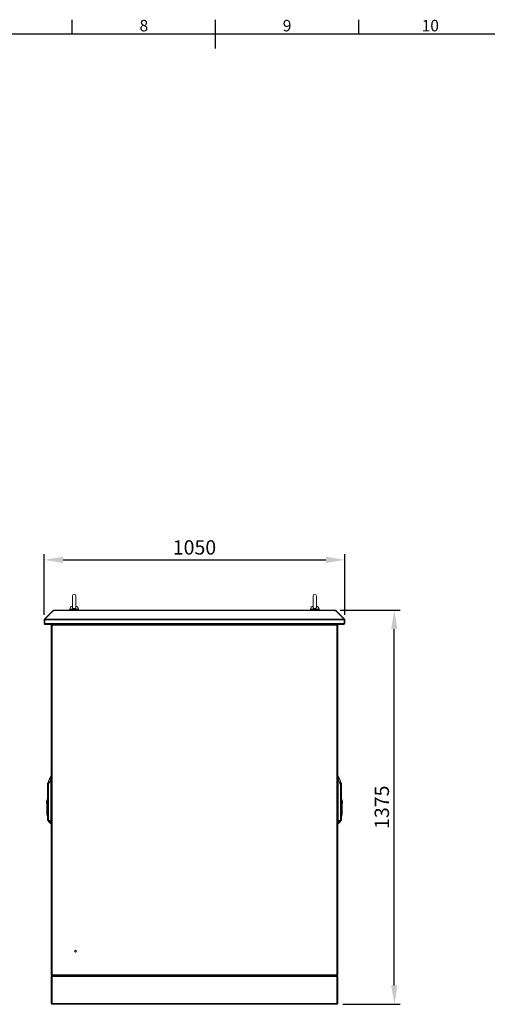
# Model space of a CAD drawing. Units: millimetres. Extents: x 63 to 8590, y 73 to 6123.
# Drawn here: x 3707 to 5339, y 2539 to 5974 of the extents above; entities that cross this region are included whole.
import ezdxf
from ezdxf.enums import TextEntityAlignment as Align

# ---------------------------------------------------------------- set-up
doc = ezdxf.new("R2010")
doc.units = ezdxf.units.MM
doc.header["$LTSCALE"] = 5
doc.header["$PDSIZE"] = -1
doc.linetypes.add('SLD-Solid', pattern=[0])
doc.layers.add('Dimensions', color=7, linetype='Continuous')
doc.layers.add('Title Block', color=7, linetype='Continuous')
doc.styles.add('ISO Proportional', font='ARIALN.TTF', dxfattribs={"width": 0.8})
doc.styles.get("Standard").update_dxf_attribs({"font": 'romans.shx', "width": 0.8})
doc.dimstyles.new('SLDDIMSTYLE2', dxfattribs={"dimscale": 10, "dimtxt": 2.5, "dimasz": 3.302, "dimexe": 1, "dimexo": 1, "dimgap": 0.926042, "dimtad": 1, "dimdec": 0, "dimrnd": 1e-09, "dimzin": 12, "dimdsep": 46, "dimtxsty": 'Standard', "dimcen": 2, "dimadec": 0, "dimazin": 3, "dimtfac": 1, "dimtdec": 0, "dimtmove": 0, "dimatfit": 0, "dimfxl": 1, "dimfrac": 2, "dimtolj": 1, "dimtzin": 12, "dimarcsym": 0})

# ---------------------------------------------------------------- blocks, each defined once
blk = doc.blocks.new('ISO A1 title block')
at = {"layer": 'Title Block'}
for p, q in [((370, 574), (370, 579)), ((420, 569), (420, 579)), ((470, 574), (470, 579)), ((820, 574), (20, 574))]:
    blk.add_line(p, q, dxfattribs=at)
at = {"layer": 'Title Block', "style": 'ISO Proportional'}
for s, p in [('8', (395, 576.5)), ('9', (445, 576.5)), ('10', (495, 576.5))]:
    blk.add_text(s, height=4, dxfattribs=at).set_placement(p, align=Align.MIDDLE)
at = {"layer": 'Title Block', "style": 'ISO Proportional', "flags": 8}
for tag, p in [('FILENAME', (747, 43)), ('DATE', (772, 43)), ('SCALE', (802, 43)), ('EDITION', (787, 23)), ('SHEET', (802, 23))]:
    blk.add_attdef(tag, text='', height=2.5, dxfattribs=at).set_placement(p, align=Align.MIDDLE_LEFT)
blk.add_attdef('DRAWING_NUMBER', text='', height=3, dxfattribs=at).set_placement((755, 25), align=Align.MIDDLE)
blk = doc.blocks.new('*D9')
at = {"layer": 'Defpoints', "color": 0, "transparency": 16777216}
for p in [(4842, 4089.4), (3792, 3877.7), (4842, 3877.7)]:
    blk.add_point(p, dxfattribs=at)
at = {"layer": 'Dimensions', "color": 0, "lineweight": -2, "transparency": 16777216}
for p, q in [((3792, 3897.7), (3792, 4109.4)), ((3858, 4089.4), (4775.9, 4089.4)), ((4842, 3897.7), (4842, 4109.4))]:
    blk.add_line(p, q, dxfattribs=at)
at = {"layer": 'Dimensions', "color": 0, "transparency": 16777216}
for points in [[(3858, 4100.4), (3858, 4078.4), (3792, 4089.4)], [(4775.9, 4100.4), (4775.9, 4078.4), (4842, 4089.4)]]:
    blk.add_solid(points, dxfattribs=at)
at = {"layer": 'Dimensions', "color": 0, "transparency": 16777216, "insert": (4317, 4132.9), "char_height": 50, "attachment_point": 5}
blk.add_mtext('\\A1;1050', dxfattribs=at)
blk = doc.blocks.new('*D10')
at = {"layer": 'Defpoints', "color": 0, "transparency": 16777216}
for p in [(4805.9, 3913.8), (5014.7, 3913.8), (4814.4, 2538.8)]:
    blk.add_point(p, dxfattribs=at)
at = {"layer": 'Dimensions', "color": 0, "lineweight": -2, "transparency": 16777216}
for p, q in [((4825.9, 3913.8), (5034.7, 3913.8)), ((5014.7, 2604.8), (5014.7, 3847.7)), ((4834.4, 2538.8), (5034.7, 2538.8))]:
    blk.add_line(p, q, dxfattribs=at)
at = {"layer": 'Dimensions', "color": 0, "transparency": 16777216}
for points in [[(5003.6, 3847.7), (5025.7, 3847.7), (5014.7, 3913.8)], [(5003.6, 2604.8), (5025.7, 2604.8), (5014.7, 2538.8)]]:
    blk.add_solid(points, dxfattribs=at)
at = {"layer": 'Dimensions', "color": 0, "transparency": 16777216, "insert": (4971.1, 3226.3), "char_height": 50, "attachment_point": 5, "rotation": 90}
blk.add_mtext('\\A1;1375', dxfattribs=at)

msp = doc.modelspace()

# ---------------------------------------------------------------- linework, layer by layer
at = {"color": 7, "linetype": 'SLD-Solid', "lineweight": 18}
for p, q in [((3891, 3962.8), (3891, 3923.9)), ((3903, 3923.9), (3903, 3962.8)), ((4731, 3962.8), (4731, 3923.9)), ((4743, 3923.9), (4743, 3962.8)), ((3882, 3917.5), (3882, 3913.8)), ((3912, 3913.8), (3912, 3917.5)), ((4722, 3917.5), (4722, 3913.8)), ((4752, 3913.8), (4752, 3917.5)), ((3822, 3911.3), (3792.9, 3882.2)), ((3794.6, 3880.5), (3792.9, 3882.2)), ((3823.8, 3911.3), (3794.7, 3882.2)), ((3794.7, 3882.2), (4839.2, 3882.2)), ((3822.7, 3912), (3822, 3911.3)), ((3822.9, 3910.3), (3822, 3911.3)), ((3823.6, 3912.9), (3822.7, 3912)), ((3823.8, 3911.3), (3827, 3911.3)), ((3825.8, 3911.3), (3825.8, 3913.8)), ((3825.8, 3913.8), (3827, 3913.8)), ((3825.8, 3911.3), (3827, 3911.3)), ((4807, 3913.8), (3827, 3913.8)), ((3827, 3913.8), (3827, 3912.9)), ((3827, 3912.9), (3827, 3912)), ((3827, 3912.9), (4807, 3912.9)), ((3827, 3911.3), (3827, 3912)), ((4807, 3912.9), (4807, 3913.8)), ((4807, 3913.8), (4808.2, 3913.8)), ((4807, 3912.9), (4807, 3912)), ((4807, 3912), (4807, 3911.3)), ((4807, 3911.3), (4810.2, 3911.3)), ((4807, 3911.3), (4808.2, 3911.3)), ((4808.2, 3911.3), (4808.2, 3913.8)), ((4810.2, 3911.3), (4839.2, 3882.2)), ((4810.4, 3912.9), (4811.3, 3912)), ((4811.1, 3910.3), (4812, 3911.3)), ((4812, 3911.3), (4811.3, 3912)), ((4812, 3911.3), (4841.1, 3882.2)), ((4839.4, 3880.5), (4841.1, 3882.2)), ((3794.5, 3880), (3792, 3880)), ((3792, 3880), (3792, 3866.9)), ((3794.5, 3866.9), (3792, 3866.9)), ((3794.5, 3880), (3794.5, 3866.9)), ((3794.6, 3866.9), (3794.6, 3880)), ((3794.6, 3880), (4839.4, 3880)), ((3794.6, 3866.9), (4839.4, 3866.9)), ((3795.1, 3863.8), (3795.1, 3865)), ((3795.1, 3863.8), (3795.8, 3863.8)), ((3795.8, 3863.8), (4838.2, 3863.8)), ((3817, 3860.7), (3817.3, 3862)), ((3817.1, 3861.3), (3817, 3860.9)), ((3817, 3860.9), (3817, 2642.1)), ((3820.1, 3861.3), (3817.1, 3861.3)), ((3818.8, 3861.3), (3817.3, 3862)), ((3820.1, 2641.6), (3820.1, 3861.3)), ((3820.1, 3861.3), (4813.9, 3861.3)), ((3827, 3861.3), (3827, 3863.8)), ((3832, 3861.3), (3827, 3861.3)), ((3832, 3861.3), (3832, 3863.8)), ((4004.5, 3863.8), (4004.5, 3861.3)), ((4009.5, 3861.3), (4004.5, 3861.3)), ((4009.5, 3861.3), (4009.5, 3863.8)), ((4209.5, 3863.8), (4209.5, 3861.3)), ((4214.5, 3861.3), (4209.5, 3861.3)), ((4214.5, 3861.3), (4214.5, 3863.8)), ((4414.5, 3863.8), (4414.5, 3861.3)), ((4419.5, 3861.3), (4414.5, 3861.3)), ((4419.5, 3861.3), (4419.5, 3863.8)), ((4619.5, 3863.8), (4619.5, 3861.3)), ((4624.5, 3861.3), (4619.5, 3861.3)), ((4624.5, 3861.3), (4624.5, 3863.8)), ((4802, 3863.8), (4802, 3861.3)), ((4807, 3861.3), (4802, 3861.3)), ((4807, 3861.3), (4807, 3863.8)), ((4813.9, 3861.3), (4813.9, 2641.6)), ((4816.8, 3861.3), (4813.9, 3861.3)), ((4815.2, 3861.3), (4816.7, 3862)), ((4816.7, 3862), (4817, 3860.7)), ((4817, 3860.9), (4816.8, 3861.3)), ((4817, 3860.9), (4817, 2642.1)), ((4838.2, 3863.8), (4838.9, 3863.8)), ((4838.9, 3863.8), (4838.9, 3865)), ((4839.4, 3880), (4839.4, 3866.9)), ((4839.5, 3880), (4842, 3880)), ((4839.5, 3866.9), (4839.5, 3880)), ((4839.5, 3866.9), (4842, 3866.9)), ((4842, 3866.9), (4842, 3880)), ((3815.6, 3335.7), (3806.8, 3316.8)), ((3815.6, 3335.7), (3815.6, 3333.9)), ((3816.1, 3334.2), (3816, 3333.4)), ((3817, 3336), (3816.1, 3336)), ((3816.1, 3336), (3816.1, 3334.2)), ((4817.9, 3336), (4817, 3336)), ((4817.9, 3334.2), (4817.9, 3336)), ((4817.9, 3333.4), (4817.9, 3334.2)), ((4827.1, 3316.8), (4818.3, 3335.7)), ((4818.3, 3333.9), (4818.3, 3335.7)), ((3803.4, 3309.7), (3803.4, 3302)), ((3803.4, 3302), (3803.4, 3292.8)), ((3803.4, 3302), (3803.5, 3302)), ((3803.5, 3302), (3803.4, 3302)), ((3803.4, 3302), (3803.4, 3302)), ((3803.7, 3302.1), (3803.7, 3310.5)), ((3806.8, 3314.7), (3806.8, 3316.5)), ((3806.8, 3305.2), (3806.8, 3314.7)), ((3806.8, 3182.8), (3806.8, 3305.2)), ((3806.8, 3305.2), (3807, 3305.2)), ((3807, 3305.2), (3807, 3182.8)), ((3815.7, 3323.3), (3815.7, 3175.4)), ((3816.2, 3326.6), (3815.9, 3326.6)), ((3815.9, 3175.4), (3815.9, 3323.3)), ((4817.8, 3326.6), (4818.1, 3326.6)), ((4818.1, 3323.3), (4818.1, 3175.4)), ((4818.3, 3175.4), (4818.3, 3323.3)), ((4826.9, 3182.8), (4826.9, 3305.2)), ((4826.9, 3305.2), (4827.2, 3305.2)), ((4827.1, 3314.9), (4827.1, 3316.8)), ((4827.2, 3314.7), (4827.2, 3305.2)), ((4827.2, 3305.2), (4827.2, 3182.8)), ((4830.3, 3310.5), (4830.3, 3302.1)), ((4830.5, 3302), (4830.6, 3302)), ((4830.5, 3302), (4830.6, 3302)), ((4830.6, 3302), (4830.6, 3309.7)), ((4830.6, 3292.8), (4830.6, 3302)), ((4830.6, 3302), (4830.6, 3302)), ((3803.4, 3292.8), (3803.4, 3249.4)), ((3803.7, 3190.9), (3803.7, 3292.9)), ((3804.9, 3284.5), (3805.1, 3272.6)), ((3805.5, 3272.6), (3805.1, 3272.6)), ((3805.1, 3272.6), (3805.1, 3190.9)), ((3805.5, 3272.6), (3805.3, 3284.6)), ((3805.5, 3272.6), (3805.5, 3272.6)), ((3805.5, 3190.9), (3805.5, 3272.6)), ((4828.7, 3284.6), (4828.5, 3272.6)), ((4828.5, 3272.6), (4828.5, 3272.6)), ((4828.8, 3272.6), (4828.5, 3272.6)), ((4828.5, 3272.6), (4828.5, 3190.9)), ((4828.8, 3272.6), (4829.1, 3284.5)), ((4828.8, 3190.9), (4828.8, 3272.6)), ((4830.3, 3292.9), (4830.3, 3190.9)), ((4830.6, 3190.9), (4830.6, 3292.8)), ((3800.6, 3247.4), (3801.4, 3247.4)), ((3800.6, 3247.4), (3800.6, 3239.4)), ((3800.6, 3239.4), (3801.4, 3239.4)), ((3801.4, 3251.8), (3803.4, 3251.8)), ((3801.4, 3251.8), (3801.4, 3249.4)), ((3801.4, 3249.4), (3803.4, 3249.4)), ((3801.4, 3214.3), (3801.4, 3249.4)), ((3803.4, 3214.3), (3803.4, 3249.4)), ((4832.6, 3251.8), (4830.6, 3251.8)), ((4830.6, 3235.7), (4832.6, 3235.7)), ((4832.6, 3235.7), (4832.6, 3251.8)), ((4833.4, 3247.4), (4832.6, 3247.4)), ((4833.4, 3239.4), (4832.6, 3239.4)), ((4832.6, 3235.7), (4832.6, 3200.7)), ((4833.4, 3239.4), (4833.4, 3247.4)), ((3803.4, 3214.3), (3801.4, 3214.3)), ((3801.4, 3214.3), (3801.4, 3198.2)), ((3801.4, 3198.2), (3803.4, 3198.2)), ((3803.4, 3198.2), (3803.4, 3214.3)), ((3803.4, 3198.2), (3803.4, 3190.9)), ((4832.6, 3200.7), (4830.6, 3200.7)), ((4830.6, 3198.2), (4832.6, 3198.2)), ((4832.6, 3198.2), (4832.6, 3200.7)), ((3803.7, 3190.9), (3803.4, 3190.9)), ((3803.4, 3190.9), (3803.4, 3181.9)), ((3805.1, 3190.9), (3803.7, 3190.9)), ((3803.7, 3181.2), (3805.1, 3179.8)), ((3805.5, 3190.9), (3805.1, 3190.9)), ((3805.5, 3190.9), (3805.5, 3190.9)), ((3805.5, 3179.6), (3806.8, 3179.7)), ((3805.5, 3179.6), (3805.5, 3179.6)), ((3805.5, 3179.6), (3805.5, 3179.6)), ((3807, 3182.8), (3806.8, 3182.8)), ((3806.8, 3178.9), (3806.8, 3182.8)), ((3806.8, 3177.2), (3806.8, 3178.9)), ((3806.9, 3178.5), (3806.9, 3176.9)), ((3806.9, 3176.9), (3815.6, 3168.2)), ((3815.7, 3175.3), (3815.7, 3175.4)), ((3815.9, 3175.4), (3815.7, 3175.4)), ((3815.9, 3175.4), (3815.9, 3175.3)), ((3815.9, 3171.1), (3816, 3170.7)), ((3816, 3170.7), (3816, 3168)), ((3817, 3168), (3816, 3168)), ((4817, 3168), (4818, 3168)), ((4818, 3170.7), (4818, 3171.1)), ((4818, 3168), (4818, 3170.7)), ((4818.1, 3175.3), (4818.1, 3175.4)), ((4818.1, 3175.4), (4818.3, 3175.4)), ((4818.3, 3168.2), (4827, 3176.9)), ((4818.3, 3175.3), (4818.3, 3175.4)), ((4826.9, 3182.8), (4827.2, 3182.8)), ((4827, 3176.9), (4827, 3178.5)), ((4827.2, 3182.8), (4827.2, 3178.9)), ((4827.2, 3179.7), (4828.5, 3179.6)), ((4827.2, 3178.9), (4827.2, 3177.2)), ((4828.5, 3190.9), (4828.5, 3190.9)), ((4828.5, 3190.9), (4828.8, 3190.9)), ((4828.5, 3179.6), (4828.5, 3179.6)), ((4828.5, 3179.6), (4828.5, 3179.6)), ((4830.3, 3190.9), (4828.8, 3190.9)), ((4828.8, 3179.8), (4830.3, 3181.2)), ((4830.3, 3190.9), (4830.6, 3190.9)), ((4830.6, 3181.9), (4830.6, 3190.9)), ((3817, 2642.1), (3817, 2641.9)), ((3817, 2642.1), (3817.1, 2641.6)), ((3817.3, 2640.6), (3817, 2641.9)), ((3817, 2541.9), (3817, 2635.7)), ((3819.5, 2635.7), (3817, 2635.7)), ((3817.1, 2641.6), (3820.1, 2641.6)), ((3819.5, 2641.6), (3817.3, 2640.6)), ((3819.5, 2635.7), (3819.5, 2541.9)), ((3819.7, 2541.9), (3819.7, 2635.7)), ((3819.7, 2635.7), (3867.2, 2635.7)), ((3820.1, 2641.6), (4813.9, 2641.6)), ((3820.1, 2641.3), (3820.1, 2638.8)), ((3827, 2641.3), (3820.1, 2641.3)), ((3820.1, 2636.3), (3820.1, 2638.8)), ((3867, 2638.8), (3820.1, 2638.8)), ((3867, 2636.3), (3820.1, 2636.3)), ((3827, 2641.3), (3827, 2638.8)), ((3827, 2641.3), (3832, 2641.3)), ((3827, 2638.8), (3832, 2638.8)), ((3832, 2638.8), (3832, 2641.3)), ((4004.5, 2641.3), (3832, 2641.3)), ((3851, 2641.4), (3851, 2641.6)), ((3851, 2641.4), (3851, 2641.3)), ((3851.7, 2635.7), (3851.7, 2636.3)), ((3854.3, 2635.7), (3854.3, 2636.3)), ((3859.6, 2635.7), (3859.6, 2636.3)), ((3862.3, 2635.7), (3862.3, 2636.3)), ((3863, 2641.4), (3863, 2641.6)), ((3863, 2641.3), (3863, 2641.4)), ((3867, 2641.6), (3867, 2641.3)), ((3867, 2636.3), (3867, 2638.8)), ((3867, 2638.8), (4004.5, 2638.8)), ((3867.2, 2635.7), (3867.2, 2638.8)), ((3867.2, 2635.7), (4766.7, 2635.7)), ((4004.5, 2641.3), (4004.5, 2638.8)), ((4004.5, 2641.3), (4009.5, 2641.3)), ((4004.5, 2638.8), (4009.5, 2638.8)), ((4009.5, 2638.8), (4009.5, 2641.3)), ((4209.5, 2641.3), (4009.5, 2641.3)), ((4009.5, 2638.8), (4209.5, 2638.8)), ((4209.5, 2641.3), (4209.5, 2638.8)), ((4209.5, 2641.3), (4214.5, 2641.3)), ((4209.5, 2638.8), (4214.5, 2638.8)), ((4214.5, 2638.8), (4214.5, 2641.3)), ((4414.5, 2641.3), (4214.5, 2641.3)), ((4214.5, 2638.8), (4414.5, 2638.8)), ((4414.5, 2641.3), (4414.5, 2638.8)), ((4414.5, 2641.3), (4419.5, 2641.3)), ((4414.5, 2638.8), (4419.5, 2638.8)), ((4419.5, 2638.8), (4419.5, 2641.3)), ((4619.5, 2641.3), (4419.5, 2641.3)), ((4419.5, 2638.8), (4619.5, 2638.8)), ((4619.5, 2641.3), (4619.5, 2638.8)), ((4619.5, 2641.3), (4624.5, 2641.3)), ((4619.5, 2638.8), (4624.5, 2638.8)), ((4624.5, 2638.8), (4624.5, 2641.3)), ((4802, 2641.3), (4624.5, 2641.3)), ((4624.5, 2638.8), (4767, 2638.8)), ((4766.7, 2635.7), (4766.7, 2638.8)), ((4766.7, 2635.7), (4814.2, 2635.7)), ((4767, 2641.6), (4767, 2641.3)), ((4767, 2636.3), (4767, 2638.8)), ((4813.9, 2638.8), (4767, 2638.8)), ((4813.9, 2636.3), (4767, 2636.3)), ((4771, 2641.4), (4771, 2641.6)), ((4771, 2641.4), (4771, 2641.3)), ((4771, 2641.4), (4771, 2641.4)), ((4771, 2641.3), (4771, 2641.3)), ((4783, 2641.3), (4771, 2641.3)), ((4771.7, 2635.7), (4771.7, 2636.3)), ((4773.9, 2641.3), (4773.9, 2641.3)), ((4774.3, 2635.7), (4774.3, 2636.3)), ((4779.6, 2635.7), (4779.6, 2636.3)), ((4780, 2641.3), (4780, 2641.3)), ((4782.3, 2635.7), (4782.3, 2636.3)), ((4783, 2641.4), (4783, 2641.6)), ((4783, 2641.3), (4783, 2641.4)), ((4783, 2641.4), (4783, 2641.4)), ((4783, 2641.3), (4783, 2641.3)), ((4802, 2641.3), (4802, 2638.8)), ((4802, 2641.3), (4807, 2641.3)), ((4802, 2638.8), (4807, 2638.8)), ((4807, 2638.8), (4807, 2641.3)), ((4807, 2641.3), (4813.9, 2641.3)), ((4813.9, 2641.6), (4816.8, 2641.6)), ((4813.9, 2636.3), (4813.9, 2638.8)), ((4814.2, 2635.7), (4814.2, 2541.9)), ((4814.4, 2641.6), (4816.7, 2640.6)), ((4814.5, 2635.7), (4817, 2635.7)), ((4814.5, 2541.9), (4814.5, 2635.7)), ((4817, 2641.9), (4816.7, 2640.6)), ((4816.8, 2641.6), (4817, 2642.1)), ((4817, 2642.1), (4817, 2641.9)), ((4817, 2541.9), (4817, 2635.7)), ((3819.5, 2541.9), (3817, 2541.9)), ((3819.7, 2541.9), (3867.2, 2541.9)), ((3820.1, 2541.3), (3820.1, 2538.8)), ((3820.1, 2541.3), (3867, 2541.3)), ((3867, 2538.8), (3820.1, 2538.8)), ((3867, 2541.3), (3867, 2538.8)), ((3867.2, 2541.9), (3867.2, 2538.8)), ((4766.7, 2541.9), (3867.2, 2541.9)), ((4766.7, 2538.8), (3867.2, 2538.8)), ((4766.7, 2541.9), (4766.7, 2538.8)), ((4814.2, 2541.9), (4766.7, 2541.9)), ((4767, 2541.3), (4813.9, 2541.3)), ((4767, 2541.3), (4767, 2538.8)), ((4767, 2538.8), (4813.9, 2538.8)), ((4813.9, 2541.3), (4813.9, 2538.8)), ((4814.5, 2541.9), (4817, 2541.9))]:
    msp.add_line(p, q, dxfattribs=at)
at = {"color": 8, "linetype": 'SLD-Solid', "lineweight": 18}
for p, q in [((3897, 3917.5), (3882, 3917.5)), ((3912, 3917.5), (3897, 3917.5)), ((4737, 3917.5), (4722, 3917.5)), ((4752, 3917.5), (4737, 3917.5)), ((3823.6, 3911.1), (3822.7, 3912)), ((3825.2, 3911.3), (3823.6, 3912.9)), ((4808.8, 3911.3), (4810.4, 3912.9)), ((4810.4, 3911.1), (4811.3, 3912)), ((3820.1, 3861.3), (3820.1, 3863.8)), ((4813.9, 3861.3), (4813.9, 3863.8)), ((3817, 3334.2), (3816.1, 3334.2)), ((4817, 3334.2), (4817.9, 3334.2)), ((3816.2, 3326.6), (3817, 3326.6)), ((4817, 3326.6), (4817.8, 3326.6)), ((3805.5, 3272.6), (3806.8, 3276.5)), ((3806.8, 3276.4), (3805.5, 3272.6)), ((4827.2, 3276.5), (4828.5, 3272.6)), ((4828.5, 3272.6), (4827.2, 3276.4)), ((3803.7, 3181.2), (3803.7, 3190.9)), ((3805.1, 3179.8), (3805.1, 3190.9)), ((3805.5, 3179.6), (3805.5, 3190.9)), ((3805.5, 3179.6), (3805.5, 3190.9)), ((3806.8, 3190.9), (3805.5, 3190.9)), ((3815.6, 3170.8), (3815.6, 3168.2)), ((3817, 3175.4), (3815.9, 3175.4)), ((3816, 3170.7), (3817, 3170.7)), ((4818.1, 3175.4), (4817, 3175.4)), ((4817, 3170.7), (4818, 3170.7)), ((4818.3, 3168.2), (4818.3, 3170.8)), ((4827.2, 3190.9), (4828.5, 3190.9)), ((4828.5, 3190.9), (4828.5, 3179.6)), ((4828.5, 3190.9), (4828.5, 3179.6)), ((4828.8, 3190.9), (4828.8, 3179.8)), ((4830.3, 3190.9), (4830.3, 3181.2))]:
    msp.add_line(p, q, dxfattribs=at)
at = {"color": 7, "linetype": 'SLD-Solid', "lineweight": 18, "flags": 128}
for points in [[(3902.9, 3924), (3903, 3923.6), (3902.4, 3922.1), (3901.3, 3920.7), (3899.7, 3919.8), (3897.8, 3919.3), (3895.8, 3919.3), (3893.9, 3919.9), (3892.4, 3921), (3891.4, 3922.4), (3891, 3923.8), (3891, 3923.9)], [(4742.9, 3924), (4743, 3923.6), (4742.4, 3922.1), (4741.3, 3920.7), (4739.7, 3919.8), (4737.8, 3919.3), (4735.8, 3919.3), (4733.9, 3919.9), (4732.4, 3921), (4731.4, 3922.4), (4731, 3923.8), (4731, 3923.9)], [(3825.7, 3911.3), (3825.7, 3911.3), (3825.8, 3911.3)], [(4808.2, 3911.3), (4808.3, 3911.3), (4808.3, 3911.3)], [(3794.6, 3880.3), (3794.5, 3880.2), (3794.5, 3880)], [(3794.5, 3866.9), (3794.6, 3866.6), (3794.7, 3866.5)], [(3795.8, 3863.8), (3795.5, 3864), (3795.2, 3864.6), (3794.9, 3865.5), (3794.6, 3866.5), (3794.6, 3866.9)], [(4839.4, 3866.9), (4839.1, 3865.7), (4838.8, 3864.8), (4838.6, 3864.1), (4838.3, 3863.8), (4838.2, 3863.8)], [(4839.3, 3866.5), (4839.4, 3866.6), (4839.5, 3866.9)], [(4839.5, 3880), (4839.4, 3880.2), (4839.4, 3880.3)], [(3815.6, 3333.2), (3812.6, 3327), (3810.7, 3323), (3808.7, 3319), (3806.8, 3314.9)], [(3815.6, 3333.2), (3815.5, 3331.8), (3815.8, 3330), (3815.9, 3328.3), (3815.9, 3326.6)], [(3815.6, 3333.9), (3815.6, 3333.6), (3815.6, 3333.2)], [(3816, 3333.4), (3816, 3332.2), (3816.1, 3330.5), (3816.2, 3329.9), (3816.2, 3329.7), (3816.3, 3328.6), (3816.2, 3326.6)], [(4817.8, 3326.6), (4817.7, 3328.6), (4817.8, 3329.6), (4817.8, 3329.7), (4817.9, 3330.5), (4818, 3332.2), (4817.9, 3333.4)], [(4818.1, 3326.6), (4818.1, 3328.8), (4818.3, 3330.8), (4818.4, 3332.1), (4818.4, 3333.2)], [(4818.4, 3333.2), (4818.3, 3333.7), (4818.3, 3333.9)], [(4818.4, 3333.2), (4821.5, 3326.7), (4822.4, 3324.9), (4823.3, 3322.9), (4824.3, 3320.9), (4825.2, 3318.9), (4827.1, 3314.9)], [(3803.5, 3302), (3803.6, 3302.1), (3803.7, 3302.1)], [(3803.7, 3302.1), (3803.7, 3302.1), (3803.7, 3302.1)], [(3803.7, 3302), (3803.7, 3302), (3803.7, 3302)], [(3806.8, 3314.9), (3806.8, 3314.1), (3806.9, 3313), (3806.9, 3310.5), (3807, 3307.9), (3807, 3305.2)], [(3807, 3305.2), (3810, 3311.3), (3811.9, 3315.3), (3813.8, 3319.3), (3815.7, 3323.3)], [(3815.9, 3326.6), (3815.7, 3324.7), (3815.7, 3323.3)], [(3815.7, 3323.3), (3815.7, 3323.3), (3815.7, 3323.3), (3815.8, 3323.3), (3815.8, 3323.3), (3815.8, 3323.3), (3815.9, 3323.3), (3815.9, 3323.3), (3815.9, 3323.3)], [(3815.9, 3323.3), (3816, 3325.1), (3816.2, 3326.6)], [(4817.8, 3326.6), (4818, 3324.7), (4818.1, 3323.3)], [(4818.3, 3323.3), (4818.2, 3325.1), (4818.1, 3326.6)], [(4818.3, 3323.3), (4818.3, 3323.3), (4818.2, 3323.3), (4818.2, 3323.3), (4818.2, 3323.3), (4818.1, 3323.3), (4818.1, 3323.3), (4818.1, 3323.3), (4818.1, 3323.3)], [(4818.3, 3323.3), (4821.2, 3317.1), (4823.1, 3313.1), (4825, 3309.2), (4826.9, 3305.2)], [(4826.9, 3305.2), (4827, 3307.1), (4827, 3308.9), (4827.1, 3310.6), (4827.1, 3312), (4827.1, 3313.1), (4827.1, 3313.7), (4827.1, 3314.2), (4827.1, 3314.9)], [(4830.2, 3302.1), (4830.3, 3302.1), (4830.3, 3302.1)], [(4830.3, 3302.1), (4830.4, 3302.1), (4830.5, 3302)], [(4830.3, 3302), (4830.3, 3302), (4830.3, 3302)], [(3803.7, 3292.9), (3803.7, 3292.9), (3803.7, 3292.8), (3803.7, 3292.8), (3803.8, 3292.7), (3803.8, 3292.4)], [(3803.7, 3292.9), (3803.7, 3292.9), (3803.8, 3292.9), (3803.8, 3292.8), (3803.9, 3292.7), (3804, 3292.5)], [(3803.8, 3292.4), (3804.5, 3288), (3804.9, 3284.5)], [(3805.2, 3284.6), (3804.6, 3289), (3804, 3292.5)], [(3804.9, 3284.5), (3805.1, 3284.6), (3805.2, 3284.6)], [(3805.2, 3284.6), (3805.3, 3284.6), (3805.3, 3284.6)], [(4828.7, 3284.6), (4829.3, 3288.6), (4830, 3292.5)], [(4828.7, 3284.6), (4828.7, 3284.6), (4828.7, 3284.6)], [(4828.7, 3284.6), (4828.9, 3284.6), (4829.1, 3284.5)], [(4829.1, 3284.5), (4829.6, 3289), (4830.1, 3292.4)], [(4830, 3292.5), (4830.1, 3292.7), (4830.2, 3292.8), (4830.2, 3292.9), (4830.2, 3292.9), (4830.3, 3292.9)], [(4830.1, 3292.4), (4830.2, 3292.7), (4830.2, 3292.8), (4830.3, 3292.8), (4830.3, 3292.9), (4830.3, 3292.9)], [(3806.9, 3178.5), (3811.8, 3174.4), (3815.6, 3171.2)], [(3815.7, 3175.3), (3810.8, 3179.5), (3807, 3182.8)], [(3815.6, 3170.8), (3815.6, 3171), (3815.6, 3171.2)], [(4818.3, 3175.3), (4823.4, 3179.7), (4826.9, 3182.8)], [(4818.4, 3171.2), (4818.3, 3170.9), (4818.3, 3170.8)], [(4818.4, 3171.2), (4823.2, 3175.3), (4827, 3178.5)]]:
    msp.add_lwpolyline(points, dxfattribs=at)
at = {"color": 8, "linetype": 'SLD-Solid', "lineweight": 18, "flags": 128}
for points in [[(3803.7, 3302.1), (3805.5, 3302.1), (3806.8, 3302.1)], [(3803.7, 3302), (3805.8, 3302), (3806.8, 3302)], [(4827.2, 3302.1), (4828.4, 3302.1), (4830.2, 3302.1)], [(4830.3, 3302), (4828.4, 3302), (4827.2, 3302)], [(3806.8, 3287.5), (3806.3, 3285.9), (3805.2, 3284.6)], [(3805.3, 3284.6), (3806.4, 3286), (3806.8, 3287.3)], [(4827.2, 3287.3), (4827.6, 3285.9), (4828.7, 3284.6)]]:
    msp.add_lwpolyline(points, dxfattribs=at)
at = {"color": 7, "linetype": 'SLD-Solid', "lineweight": 18}
for radius in [3.5, 3]:
    msp.add_circle((3902, 2724), radius, dxfattribs=at)
for centre, radius, start, end in [((3897, 3962.8), 6, 0, 180), ((4737, 3962.8), 6, 0, 180), ((3892, 3917.5), 10, 94.9974, 180), ((3902, 3917.5), 10, 0, 85.0026), ((4732, 3917.5), 10, 94.9974, 180), ((4742, 3917.5), 10, 0, 85.0026), ((3795.1, 3880), 3.1, 135, 180), ((3879.3, 3874.3), 84.9, 174.6746, 176.1581), ((3825.8, 3910.7), 3.1, 90, 135), ((4808.2, 3910.7), 3.1, 45, 90), ((4754.7, 3874.3), 84.9, 3.8419, 5.3254), ((4838.9, 3880), 3.1, 0, 45), ((3795.1, 3866.9), 3.1, 180, 270), ((3820.1, 3860.7), 3.1, 93.0759, 155.4447), ((4813.9, 3860.7), 3.1, 24.5553, 86.9241), ((4838.9, 3866.9), 3.1, 270, 360), ((3816.1, 3335.5), 0.5, 90, 155), ((3816.1, 3333.7), 0.502, 89.4433, 153.2998), ((3816, 3333), 0.481, 85.1465, 148.9496), ((4817.9, 3335.5), 0.5, 25, 90), ((4817.9, 3333.7), 0.502, 26.7002, 90.5567), ((4818, 3333), 0.481, 31.0504, 94.8535), ((3804.4, 3309.7), 1, 132.305, 180), ((3803.5, 3312.2), 10.2, 269.2224, 271.0558), ((3811.4, 3302), 11.4, 113.9479, 132.305), ((3802.2, 3302.1), 1.48, 355.472, 359.8994), ((3802.2, 3302), 1.47, 357.7882, 2.2118), ((3999.6, 3303.1), 195.9, 180.3177, 183.0918), ((3807.2, 3314.7), 0.428, 152.9394, 179.9087), ((4826.8, 3314.7), 0.428, 0.0913, 27.0606), ((4822.6, 3302), 11.4, 47.695, 66.0521), ((4626.9, 3303.3), 203.4, 356.9594, 359.6311), ((4831.7, 3302.1), 1.48, 180.1006, 184.528), ((4829.6, 3309.7), 1, 0, 47.695), ((4831.7, 3302), 1.47, 177.7882, 182.2118), ((4830.4, 3312.2), 10.2, 268.9438, 270.7779), ((3803.6, 3292.4), 0.501, 85.1907, 120.0151), ((3803.6, 3291.6), 1.22, 87.3856, 101.1617), ((3804.4, 3292.9), 0.704, 178.2244, 181.7756), ((3804.4, 3291.1), 1.5, 106.0853, 112.5964), ((3805.6, 3263.1), 21.5, 90.9421, 91.8856), ((3805.8, 3251.1), 21.5, 90.9421, 91.8856), ((4828.1, 3251.1), 21.5, 88.1144, 89.0579), ((4828.3, 3263.1), 21.5, 88.1144, 89.0579), ((4829.6, 3291.1), 1.5, 67.4036, 73.9147), ((4830.3, 3292.4), 0.501, 59.9849, 94.8093), ((4829.6, 3292.9), 0.704, 358.2244, 1.7756), ((4830.3, 3291.6), 1.22, 78.8384, 92.6143), ((3804.4, 3181.9), 1, 180, 225), ((3805.5, 3180.1), 0.5, 225, 270), ((3807.2, 3178.9), 0.464, 180.2686, 226.8067), ((3807.3, 3177.2), 0.5, 180, 225), ((3885.2, 3178.6), 78.2, 176.9557, 180.0532), ((3831.9, 3172.9), 16.4, 171.3942, 185.9282), ((3815.9, 3171.5), 0.496, 232.2508, 275.7681), ((3816, 3171.2), 0.517, 227.2472, 270.2878), ((3816, 3168.5), 0.5, 225, 270), ((3816.7, 3215.8), 40.5, 268.5333, 268.8777), ((3835.3, 3173.2), 19.5, 173.9196, 186.4386), ((4798.7, 3173.2), 19.5, 353.5573, 6.0844), ((4818.1, 3171.5), 0.496, 264.2319, 307.7492), ((4818, 3171.2), 0.517, 269.7122, 312.7528), ((4818, 3168.5), 0.5, 270, 315), ((4817.3, 3215.8), 40.5, 271.1223, 271.4667), ((4806, 3172.9), 12.5, 351.766, 10.9116), ((4748.8, 3178.6), 78.3, 359.9476, 3.0435), ((4826.7, 3178.9), 0.464, 313.1933, 359.7314), ((4826.7, 3177.2), 0.5, 315, 0), ((4828.5, 3180.1), 0.5, 270, 315), ((4829.6, 3181.9), 1, 315, 360), ((3820.1, 2635.7), 3.1, 90, 180), ((3820.1, 2641.9), 3.1, 204.5553, 270), ((3820.1, 2641.9), 0.6, 204.5553, 270), ((3820.1, 2635.7), 0.6, 90, 180), ((4813.9, 2641.9), 0.6, 270, 335.4447), ((4813.9, 2641.9), 3.1, 270, 335.4447), ((4813.9, 2635.7), 3.1, 0, 90), ((4813.9, 2635.7), 0.6, 0, 90), ((3820.1, 2541.9), 3.1, 180, 270), ((3820.1, 2541.9), 0.6, 180, 270), ((4813.9, 2541.9), 3.1, 270, 360), ((4813.9, 2541.9), 0.6, 270, 360)]:
    msp.add_arc(centre, radius, start, end, dxfattribs=at)
at = {"color": 8, "linetype": 'SLD-Solid', "lineweight": 18}
msp.add_arc((4831.2, 3287.8), 4.03, 179.6682, 231.9485, dxfattribs=at)

# ---------------------------------------------------------------- block references
at = {"layer": 'Title Block', "xscale": 10, "yscale": 10, "zscale": 10}
msp.add_blockref('ISO A1 title block', (190.3, 183.2), dxfattribs=at)

# ---------------------------------------------------------------- dimensions: what is measured, and where the dimension line sits
at = {"layer": 'Dimensions'}
dim = msp.add_linear_dim(base=(4842, 4089.4), p1=(3792, 3877.7), p2=(4842, 3877.7), dimstyle='SLDDIMSTYLE2', override={"dimscale": 20}, dxfattribs=at)
dim.commit()
dim.dimension.update_dxf_attribs({"geometry": '*D9', "text_midpoint": (4317, 4132.9)})
dim = msp.add_linear_dim(base=(5014.7, 3913.8), p1=(4814.4, 2538.8), p2=(4805.9, 3913.8), angle=90, dimstyle='SLDDIMSTYLE2', override={"dimscale": 20}, dxfattribs=at)
dim.commit()
dim.dimension.update_dxf_attribs({"geometry": '*D10', "text_midpoint": (4971.1, 3226.3)})

doc.saveas('drawing.dxf')
